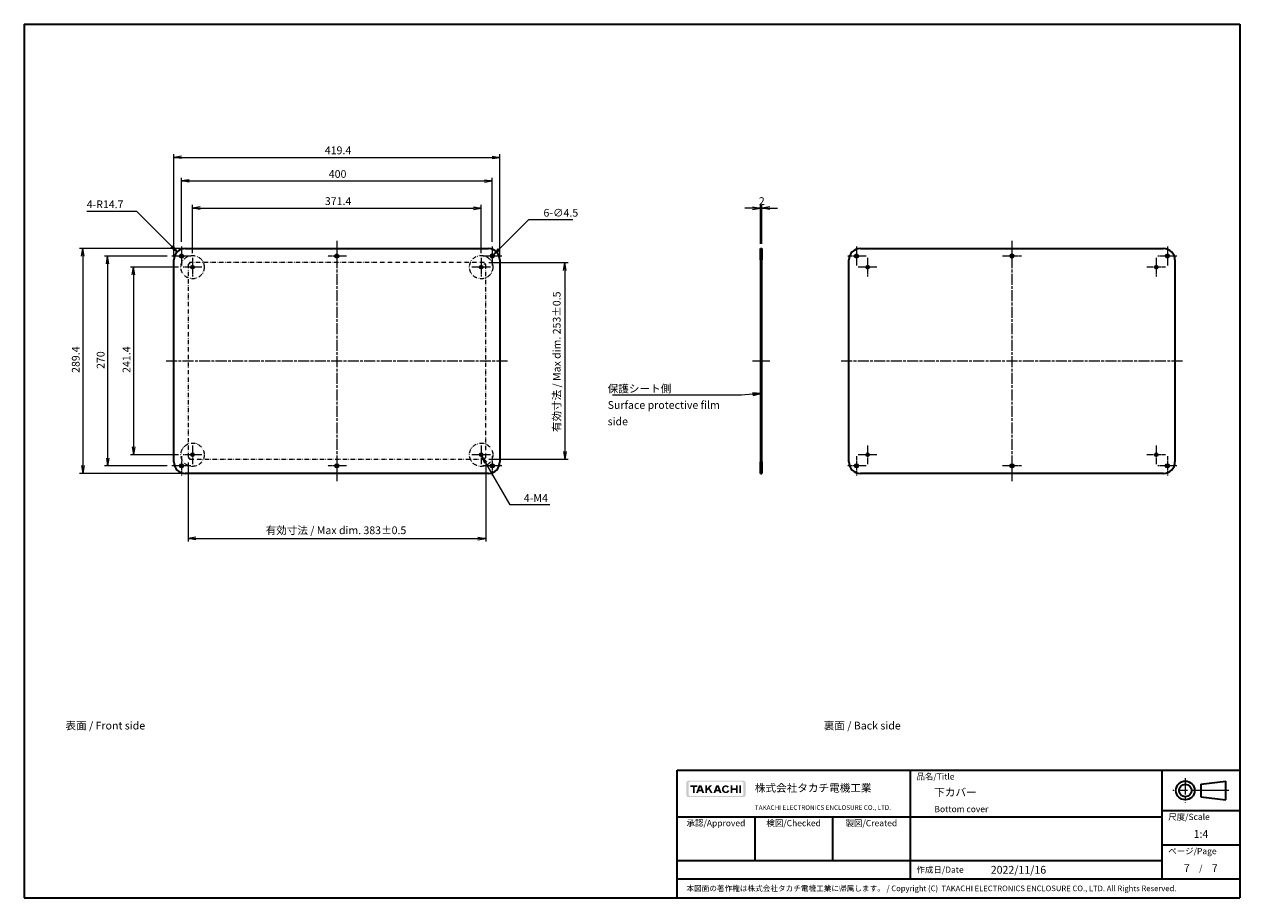
# Model space of a CAD drawing. Units: millimetres. Extents: x 36 to 10067, y 20 to 1846.
# Drawn here: x 8503 to 10067, y 20 to 1144 of the extents above; entities that cross this region are included whole.
import ezdxf
from ezdxf.enums import TextEntityAlignment as Align

# ---------------------------------------------------------------- set-up
doc = ezdxf.new("R2010")
doc.units = ezdxf.units.MM
doc.header["$LTSCALE"] = 2.5
doc.linetypes.add('CHAIN', pattern=[0.35429999999999995, 0.2362, -0.0295, 0.0591, -0.0295])
doc.linetypes.add('DASH_DOUBLE_DOT', pattern=[0.43979999999999997, 0.24, -0.06, 0.0098, -0.06, 0.01, -0.06])
doc.layers.get('Defpoints').update_dxf_attribs({"lineweight": 25})
for name, color, linetype, lineweight in [('Border (ISO)', 7, 'Continuous', 35), ('Center Mark (ISO)', 131, 'Continuous', 18), ('Centerline (ISO)', 131, 'Continuous', 18), ('Dimension (ISO)', 7, 'Continuous', 18), ('Dimension (ISO) @ 1', 7, 'Continuous', 18), ('Hatch (ISO)', 1, 'Continuous', 18), ('Sketch Geometry (ISO)', 7, 'Continuous', 18), ('Symbol (ISO)', 7, 'Continuous', 18), ('Symbol (ISO) @ 1', 7, 'Continuous', 18), ('Title (ISO)', 7, 'Continuous', 35), ('Visible (ISO)', 7, 'Continuous', 35), ('Visible Narrow (ISO)', 7, 'Continuous', 25)]:
    doc.layers.add(name, color=color, linetype=linetype, lineweight=lineweight)
doc.styles.add('Note Text (TK)', font='txt')
doc.styles.add('文字スタイル40', font='txt')
doc.styles.add('文字スタイル67', font='arial.ttf')
doc.dimstyles.new('Default - Method 1b (TK)', dxfattribs={"dimscale": 2.5, "dimtxt": 2.5, "dimasz": 2.5, "dimexe": 1, "dimexo": 1.499999999999999, "dimgap": 1, "dimtad": 1, "dimdsep": 46, "dimtxsty": 'Note Text (TK)', "dimblk": 'OPEN', "dimcen": 0.09, "dimdle": 5, "dimclrd": 100, "dimclre": 100, "dimclrt": 7, "dimadec": 1, "dimazin": 1, "dimtfac": 1, "dimtmove": 0, "dimatfit": 3, "dimldrblk": 'OPEN', "dimfxl": 1, "dimtolj": 1, "dimlwd": -1, "dimlwe": -1, "dimarcsym": 0})
doc.dimstyles.new('Default - Method 1b (TK)$7', dxfattribs={"dimscale": 2.5, "dimtxt": 2.5, "dimasz": 2.5, "dimexe": 1, "dimexo": 1.499999999999999, "dimgap": 1, "dimtad": 1, "dimdsep": 46, "dimtxsty": 'Note Text (TK)', "dimblk": 'OPEN', "dimcen": 0.09, "dimdle": 5, "dimclrd": 100, "dimclre": 100, "dimclrt": 7, "dimadec": 1, "dimazin": 1, "dimtfac": 1, "dimtmove": 0, "dimatfit": 3, "dimldrblk": 'OPEN', "dimfxl": 1, "dimtolj": 1, "dimlwd": -1, "dimlwe": -1, "dimarcsym": 0})

# ---------------------------------------------------------------- blocks, each defined once
blk = doc.blocks.new('図面枠 tk図枠')
at = {"layer": 'Border (ISO)'}
for p, q in [((14.49999999999999, 289), (405.4999999999999, 289)), ((14.49999999999999, 289), (14.50000000000001, 8.000000000000007)), ((405.4999999999999, 289), (405.4999999999999, 8.000000000000007)), ((14.50000000000001, 8.000000000000007), (405.4999999999999, 8.000000000000007))]:
    blk.add_line(p, q, dxfattribs=at)
blk = doc.blocks.new('表題欄 tk表題欄')
at = {"layer": 'Hatch (ISO)'}
h = blk.add_hatch(color=256, dxfattribs=at)
edge = h.paths.add_edge_path(flags=0)
edge.add_arc((95.444849922821, 237.346881026017), 0.5958259999999996, 269.9999999999897, 360)
edge.add_line((96.040675922821, 237.3468810260171), (96.04067592282095, 240.7585970260168))
edge.add_arc((95.44484992282096, 240.7585970260169), 0.5958259999999996, 0, 90.0000000000068)
edge.add_line((95.44484992282091, 241.3544230260169), (79.00658192282103, 241.3544230260169))
edge.add_arc((79.00658192282103, 240.7585970260169), 0.5958259999999996, 90, 180)
edge.add_line((78.41075592282102, 240.7585970260168), (78.41075592282081, 237.3468810260171))
edge.add_arc((79.00658192282081, 237.3468810260168), 0.5958259999999996, 180, 270.0000000000205)
edge.add_line((79.00658192282103, 236.7510550260168), (95.44484992282091, 236.751055026017))
edge = h.paths.add_edge_path()
edge.add_line((77.70882392282107, 241.0034570260169), (77.70882392282107, 237.1020210260171))
edge.add_arc((78.41075592282097, 237.102021026017), 0.7019319999998935, 180, 270.000000000008)
edge.add_line((78.41075592282105, 236.4000890260172), (96.04067592282101, 236.4000890260172))
edge.add_arc((96.040675922821, 237.102021026017), 0.7019319999998921, 270, 360)
edge.add_line((96.7426079228209, 237.1020210260171), (96.74260792282098, 241.0034570260169))
edge.add_arc((96.04067592282107, 241.003457026017), 0.7019319999998921, 0, 90.00000000000873)
edge.add_line((96.04067592282095, 241.705389026017), (78.41075592282105, 241.7053890260169))
edge.add_arc((78.41075592282105, 241.0034570260169), 0.7019319999999984, 90.00000000000072, 180)
for points in [[(78.94128592282102, 240.1954190260171), (78.94128592282102, 239.7056990260171), (79.79013392282097, 239.7056990260171), (79.79013392282097, 237.7060090260171), (80.37779792282102, 237.7060090260171), (80.37779792282102, 239.7056990260171), (81.22664592282104, 239.7056990260171), (81.22664592282104, 240.1954190260171)], [(85.55355153134052, 237.7060090260171), (84.81294043548178, 238.9396854897348), (84.28739592282106, 238.3724785432585), (84.28739592282106, 237.7060090260171), (83.76502792282103, 237.7060090260171), (83.76502792282103, 240.1954190260171), (84.28739592282106, 240.1954190260171), (84.28739592282106, 239.1472136578642), (85.2586086041826, 240.1954190260171), (85.97643794456017, 240.1954190260171), (85.18872726044239, 239.3452627384302), (86.172817922821, 237.7060090260171)], [(91.96090243223207, 240.1954190260171), (91.96090243223207, 237.7060090260171), (92.4791894322321, 237.7060090260171), (92.4791894322321, 238.7058540260171), (93.63819343223211, 238.7058540260171), (93.63819343223211, 237.7060090260171), (94.15648043223207, 237.7060090260171), (94.15648043223207, 240.1954190260171), (93.63819343223211, 240.1954190260171), (93.63819343223211, 239.195574026017), (92.4791894322321, 239.195574026017), (92.4791894322321, 240.1954190260171)], [(94.71149643223212, 240.1954190260171), (94.71149643223212, 237.7060090260171), (95.2338644322322, 237.7060090260171), (95.2338644322322, 240.1954190260171)]]:
    blk.add_hatch(color=256, dxfattribs=at).paths.add_polyline_path(points)
h = blk.add_hatch(color=256, dxfattribs=at)
h.paths.add_polyline_path([(82.45967999495221, 238.7589070260171), (81.8218998506899, 238.7589070260171), (82.14078992282104, 239.627313026017)], flags=0)
h.paths.add_polyline_path([(82.64850318183746, 238.2447010260171), (81.63307666380464, 238.2447010260171), (81.43526189659153, 237.7060090260171), (80.81854592282102, 237.7060090260171), (81.73268992282102, 240.1954190260171), (82.54888992282102, 240.1954190260171), (83.46303392282098, 237.7060090260171), (82.84631794905052, 237.7060090260171)])
h = blk.add_hatch(color=256, dxfattribs=at)
h.paths.add_polyline_path([(87.39654585068993, 238.7589070260171), (88.03432599495216, 238.7589070260171), (87.71543592282107, 239.627313026017)], flags=0)
h.paths.add_polyline_path([(87.00990789659151, 237.7060090260171), (87.20772266380467, 238.2447010260171), (88.22314918183736, 238.2447010260171), (88.42096394905047, 237.7060090260171), (89.03767992282091, 237.7060090260171), (88.123535922821, 240.1954190260171), (87.30733592282104, 240.1954190260171), (86.39319192282105, 237.7060090260171)])
h = blk.add_hatch(color=256, dxfattribs=at)
edge = h.paths.add_edge_path()
edge.add_arc((90.39257192282079, 238.9507140260171), 1.273272000000011, 38.55054079078439, 336.5820184016556)
edge.add_line((91.56096443223191, 238.4446700260172), (91.04202846323602, 238.6694270587604))
edge.add_ellipse((90.392571922821, 238.9507140260171), major_axis=(0, -0.7998759999999119), ratio=0.8673469387756529, start_angle=128.5505407907963, end_angle=426.582018401653, ccw=False)
edge.add_line((90.96328818027123, 239.4055047731898), (91.38834540645578, 239.7442231660233))
at = {"layer": 'Title (ISO)'}
for p, q in [((74.70882392282105, 245.052739026017), (255.7088239228211, 245.052739026017)), ((74.70882392282105, 204.052739026017), (74.70882392282105, 245.052739026017)), ((149.7088239228211, 245.052739026017), (149.7088239228211, 210.052739026017)), ((230.7088239228211, 245.052739026017), (230.7088239228211, 210.052739026017)), ((255.7088239228211, 245.052739026017), (255.7088239228211, 204.052739026017)), ((243.2088239228211, 240.552739026017), (251.2088239228211, 241.552739026017)), ((243.2088239228211, 240.552739026017), (243.2088239228211, 236.552739026017)), ((251.2088239228211, 235.552739026017), (251.2088239228211, 241.552739026017)), ((243.2088239228211, 236.552739026017), (251.2088239228211, 235.552739026017)), ((230.7088239228211, 232.052739026017), (255.7088239228211, 232.052739026017)), ((74.70882392282105, 230.052739026017), (230.7088239228211, 230.0527390260171)), ((99.70882392282105, 230.052739026017), (99.70882392282108, 216.052739026017)), ((124.708823922821, 230.052739026017), (124.708823922821, 216.052739026017)), ((230.7088239228211, 221.052739026017), (255.7088239228211, 221.052739026017)), ((74.70882392282105, 216.052739026017), (230.7088239228211, 216.052739026017)), ((255.7088239228211, 210.052739026017), (74.70882392282105, 210.052739026017)), ((74.70882392282105, 204.052739026017), (255.7088239228211, 204.052739026017))]:
    blk.add_line(p, q, dxfattribs=at)
at = {"layer": 'Title (ISO)', "color": 4, "linetype": 'CHAIN', "lineweight": 18, "ltscale": 8.889559745788574}
blk.add_line((238.2088239228211, 242.5527390260171), (238.2088239228211, 234.552739026017), dxfattribs=at)
at = {"layer": 'Title (ISO)', "color": 4, "linetype": 'CHAIN', "lineweight": 18, "ltscale": 20.00163269042969}
blk.add_line((252.2088239228211, 238.552739026017), (234.2088239228211, 238.552739026017), dxfattribs=at)
at = {"layer": 'Title (ISO)'}
for radius in [3, 2]:
    blk.add_circle((238.2088239228211, 238.5527390260171), radius, dxfattribs=at)
at = {"layer": 'Title (ISO)', "color": 1, "char_height": 2.000000029802322, "line_spacing_factor": 1.5, "style": 'Note Text (TK)'}
for s, insert, attachment_point in [('\\fＭＳ Ｐゴシック|b0|i0;{\\H2.0000;品名/Title}', (151.708823922821, 243.052739026017), 4), ('\\fＭＳ Ｐゴシック|b0|i0;{\\H2.0000;尺度/Scale}', (232.7088239228211, 230.052739026017), 4), ('\\fＭＳ Ｐゴシック|b0|i0;{\\H2.0000;承認/Approved}', (87.20882392282105, 228.052739026017), 5), ('\\fＭＳ Ｐゴシック|b0|i0;{\\H2.0000;検図/Checked}', (112.208823922821, 228.0527390260171), 5), ('\\fＭＳ Ｐゴシック|b0|i0;{\\H2.0000;製図/Created}', (137.208823922821, 228.052739026017), 5), ('\\fＭＳ Ｐゴシック|b0|i0;{\\H2.0000;ページ/Page}', (232.7088239228211, 219.052739026017), 4), ('\\fＭＳ Ｐゴシック|b0|i0;{\\H2.0000;作成日/Date}', (151.708823922821, 213.052739026017), 4)]:
    blk.add_mtext(s, dxfattribs=dict(at, insert=insert, attachment_point=attachment_point))
at = {"layer": 'Title (ISO)', "color": 7, "line_spacing_factor": 1.5, "style": 'Note Text (TK)'}
for s, insert, char_height, attachment_point in [('株式会社タカチ電機工業', (99.74260792282095, 239.052739026017), 2.5, 4), ('\\fArial|b0|i0;{\\H1.4986;TAKACHI ELECTRONICS ENCLOSURE CO., LTD.}', (99.74260792282095, 233.052739026017), 1.49859994649887, 4), ('\\fＭＳ Ｐゴシック|b0|i0;{\\H2.0000;/}', (243.2088239228211, 213.5527390260171), 2.000000029802322, 5), ('\\fＭＳ Ｐゴシック|b0|i0;{\\H1.8000;本図面の著作権は株式会社タカチ電機工業に帰属します。 / Copyright (C)\xa0 TAKACHI ELECTRONICS ENCLOSURE CO., LTD. All Rights Reserved.}', (77.70882392282107, 207.052739026017), 1.800000071525573, 4)]:
    blk.add_mtext(s, dxfattribs=dict(at, insert=insert, char_height=char_height, attachment_point=attachment_point))
at = {"layer": 'Title (ISO)', "color": 7}
for tag, p, height, style in [('<品名>_001', (157.5383693773665, 236.7885344805625), 2.5, 'Note Text (TK)'), ('<Title>_001', (157.708823922821, 231.5520568828656), 2.000000029802322, '文字スタイル67'), ('<型番>_001', (157.6576875571527, 219.9930798731327), 3.000000119209289, '文字スタイル40'), ('<総ページ数>_001', (246.7271309270378, 212.302739026017), 2.5, 'Note Text (TK)'), ('作成日_001', (175.5895057410029, 211.7814322078352), 2.5, 'Note Text (TK)'), ('<ページ_No.>_001', (238.0172485941593, 212.2976230642162), 2.5, 'Note Text (TK)')]:
    blk.add_attdef(tag, p, '', height=height, dxfattribs=dict(at, style=style))
at = {"layer": 'Title (ISO)', "color": 7, "style": 'Note Text (TK)'}
for tag, p in [('<尺度>', (243.2088239228211, 224.552739026017)), ('<部品サイズ>', (112.208823922821, 213.052739026017))]:
    blk.add_attdef(tag, text='', height=2.5, dxfattribs=at).set_placement(p, align=Align.MIDDLE_CENTER)
blk = doc.blocks.new('_Open')
at = {"color": 0, "linetype": 'ByBlock', "lineweight": -2}
for p, q in [((-1, 0.1666666666666666), (0, 0)), ((-1, -0.1666666666666666), (0, 0)), ((0, 0), (-1, 0))]:
    blk.add_line(p, q, dxfattribs=at)
blk = doc.blocks.new('*D124')
at = {"layer": 'Defpoints', "color": 0}
for p in [(9114.644249329194, 972.7774335739582), (8695.244249329196, 840.7774335739581), (9114.644249329194, 840.7774335739581)]:
    blk.add_point(p, dxfattribs=at)
at = {"layer": 'Dimension (ISO)', "color": 100}
for p, q in [((8695.244249329196, 846.7774335739582), (8695.244249329196, 976.7774335739582)), ((8705.244249329195, 972.7774335739582), (9104.644249329194, 972.7774335739582)), ((9114.644249329194, 846.7774335739582), (9114.644249329194, 976.7774335739582))]:
    blk.add_line(p, q, dxfattribs=at)
at = {"layer": 'Dimension (ISO)', "color": 100, "xscale": 10, "yscale": 10, "zscale": 10, "rotation": 180}
blk.add_blockref('_Open', (8695.244249329196, 972.7774335739582), dxfattribs=at)
at = {"layer": 'Dimension (ISO)', "color": 100, "xscale": 10, "yscale": 10, "zscale": 10}
blk.add_blockref('_Open', (9114.644249329194, 972.7774335739582), dxfattribs=at)
at = {"layer": 'Dimension (ISO)', "color": 7, "insert": (8889.404476601923, 981.7774335739581), "char_height": 10, "attachment_point": 4, "style": 'Note Text (TK)'}
blk.add_mtext('\\A1;419.4', dxfattribs=at)
blk = doc.blocks.new('*D125')
at = {"layer": 'Defpoints', "color": 0}
for p in [(9104.944249329195, 942.3902921702016), (8704.944249329194, 858.0274335739582), (9104.944249329195, 858.0274335739582)]:
    blk.add_point(p, dxfattribs=at)
at = {"layer": 'Dimension (ISO)', "color": 100}
for p, q in [((8704.944249329194, 864.0274335739581), (8704.944249329194, 946.3902921702015)), ((8714.944249329195, 942.3902921702016), (9094.944249329195, 942.3902921702016)), ((9104.944249329195, 864.0274335739581), (9104.944249329195, 946.3902921702015))]:
    blk.add_line(p, q, dxfattribs=at)
at = {"layer": 'Dimension (ISO)', "color": 100, "xscale": 10, "yscale": 10, "zscale": 10, "rotation": 180}
blk.add_blockref('_Open', (8704.944249329194, 942.3902921702016), dxfattribs=at)
at = {"layer": 'Dimension (ISO)', "color": 100, "xscale": 10, "yscale": 10, "zscale": 10}
blk.add_blockref('_Open', (9104.944249329195, 942.3902921702016), dxfattribs=at)
at = {"layer": 'Dimension (ISO)', "color": 7, "insert": (8894.546522056467, 951.3902921702015), "char_height": 10, "attachment_point": 4, "style": 'Note Text (TK)'}
blk.add_mtext('\\A1;400', dxfattribs=at)
blk = doc.blocks.new('*D126')
at = {"layer": 'Defpoints', "color": 0}
for p in [(9090.644249329196, 907.4774335739553), (8719.244249329195, 843.4774335739552), (9090.644249329196, 843.4774335739552)]:
    blk.add_point(p, dxfattribs=at)
at = {"layer": 'Dimension (ISO)', "color": 100}
for p, q in [((8719.244249329195, 849.4774335739553), (8719.244249329195, 911.4774335739552)), ((8729.244249329195, 907.4774335739553), (9080.644249329196, 907.4774335739553)), ((9090.644249329196, 849.4774335739553), (9090.644249329196, 911.4774335739552))]:
    blk.add_line(p, q, dxfattribs=at)
at = {"layer": 'Dimension (ISO)', "color": 100, "xscale": 10, "yscale": 10, "zscale": 10, "rotation": 180}
blk.add_blockref('_Open', (8719.244249329195, 907.4774335739553), dxfattribs=at)
at = {"layer": 'Dimension (ISO)', "color": 100, "xscale": 10, "yscale": 10, "zscale": 10}
blk.add_blockref('_Open', (9090.644249329196, 907.4774335739553), dxfattribs=at)
at = {"layer": 'Dimension (ISO)', "color": 7, "insert": (8889.51811296556, 916.4774335739553), "char_height": 10, "attachment_point": 4, "style": 'Note Text (TK)'}
blk.add_mtext('\\A1;371.4', dxfattribs=at)
blk = doc.blocks.new('*D127')
at = {"layer": 'Defpoints', "color": 0}
for p in [(9451.912140767394, 907.4774335739553), (9449.912140767394, 855.4774335739553), (9451.912140767394, 855.4774335739553)]:
    blk.add_point(p, dxfattribs=at)
at = {"layer": 'Dimension (ISO)', "color": 100}
for p, q in [((9439.912140767396, 907.4774335739553), (9429.912140767394, 907.4774335739553)), ((9449.912140767394, 861.4774335739552), (9449.912140767394, 911.4774335739552)), ((9449.912140767394, 907.4774335739553), (9451.912140767394, 907.4774335739553)), ((9451.912140767394, 861.4774335739552), (9451.912140767394, 911.4774335739552)), ((9461.912140767394, 907.4774335739553), (9471.912140767394, 907.4774335739553))]:
    blk.add_line(p, q, dxfattribs=at)
at = {"layer": 'Dimension (ISO)', "color": 100, "xscale": 10, "yscale": 10, "zscale": 10}
blk.add_blockref('_Open', (9449.912140767394, 907.4774335739553), dxfattribs=at)
at = {"layer": 'Dimension (ISO)', "color": 100, "xscale": 10, "yscale": 10, "zscale": 10, "rotation": 180}
blk.add_blockref('_Open', (9451.912140767394, 907.4774335739553), dxfattribs=at)
at = {"layer": 'Dimension (ISO)', "color": 7, "insert": (9448.014413494666, 916.4774335739553), "char_height": 10, "attachment_point": 4, "style": 'Note Text (TK)'}
blk.add_mtext('\\A1;2', dxfattribs=at)
blk = doc.blocks.new('*D128')
at = {"layer": 'Defpoints', "color": 0}
for p in [(8709.944249329195, 855.4774335739553), (8577.944249329195, 566.0774335739611), (8709.944249329195, 566.0774335739611)]:
    blk.add_point(p, dxfattribs=at)
at = {"layer": 'Dimension (ISO)', "color": 100}
for p, q in [((8703.944249329195, 855.4774335739553), (8573.944249329195, 855.4774335739553)), ((8577.944249329195, 845.4774335739553), (8577.944249329195, 576.077433573961)), ((8703.944249329195, 566.0774335739611), (8573.944249329195, 566.0774335739611))]:
    blk.add_line(p, q, dxfattribs=at)
at = {"layer": 'Dimension (ISO)', "color": 100, "xscale": 10, "yscale": 10, "zscale": 10}
for p, rotation in [((8577.944249329195, 855.4774335739553), 90), ((8577.944249329195, 566.0774335739611), 270)]:
    blk.add_blockref('_Open', p, dxfattribs=dict(at, rotation=rotation))
at = {"layer": 'Dimension (ISO)', "color": 7, "insert": (8568.944249329195, 695.3512972103218), "char_height": 10, "attachment_point": 4, "rotation": 90, "style": 'Note Text (TK)'}
blk.add_mtext('\\A1;289.4', dxfattribs=at)
blk = doc.blocks.new('*D129')
at = {"layer": 'Defpoints', "color": 0}
for p in [(8692.694249329195, 845.7774335739582), (8609.986481254198, 575.7774335739582), (8692.694249329195, 575.7774335739582)]:
    blk.add_point(p, dxfattribs=at)
at = {"layer": 'Dimension (ISO)', "color": 100}
for p, q in [((8686.694249329195, 845.7774335739582), (8605.986481254198, 845.7774335739582)), ((8609.986481254198, 835.7774335739582), (8609.986481254198, 585.7774335739581)), ((8686.694249329195, 575.7774335739582), (8605.986481254198, 575.7774335739582))]:
    blk.add_line(p, q, dxfattribs=at)
at = {"layer": 'Dimension (ISO)', "color": 100, "xscale": 10, "yscale": 10, "zscale": 10}
for p, rotation in [((8609.986481254198, 845.7774335739582), 90), ((8609.986481254198, 575.7774335739582), 270)]:
    blk.add_blockref('_Open', p, dxfattribs=dict(at, rotation=rotation))
at = {"layer": 'Dimension (ISO)', "color": 7, "insert": (8600.986481254198, 700.4933426648673), "char_height": 10, "attachment_point": 4, "rotation": 90, "style": 'Note Text (TK)'}
blk.add_mtext('\\A1;270', dxfattribs=at)
blk = doc.blocks.new('*D130')
at = {"layer": 'Defpoints', "color": 0}
for p in [(8707.244249329195, 831.4774335739553), (8643.244249329195, 590.0774335739611), (8707.244249329195, 590.0774335739611)]:
    blk.add_point(p, dxfattribs=at)
at = {"layer": 'Dimension (ISO)', "color": 100}
for p, q in [((8701.244249329195, 831.4774335739553), (8639.244249329195, 831.4774335739553)), ((8643.244249329195, 821.4774335739553), (8643.244249329195, 600.0774335739611)), ((8701.244249329195, 590.0774335739611), (8639.244249329195, 590.0774335739611))]:
    blk.add_line(p, q, dxfattribs=at)
at = {"layer": 'Dimension (ISO)', "color": 100, "xscale": 10, "yscale": 10, "zscale": 10}
for p, rotation in [((8643.244249329195, 831.4774335739553), 90), ((8643.244249329195, 590.0774335739611), 270)]:
    blk.add_blockref('_Open', p, dxfattribs=dict(at, rotation=rotation))
at = {"layer": 'Dimension (ISO)', "color": 7, "insert": (8634.244249329196, 695.3512972103218), "char_height": 10, "attachment_point": 4, "rotation": 90, "style": 'Note Text (TK)'}
blk.add_mtext('\\A1;241.4', dxfattribs=at)
blk = doc.blocks.new('*D131')
at = {"layer": 'Defpoints', "color": 0}
for p in [(8699.549779645755, 851.1719032573988), (8709.944249329195, 840.7774335739581)]:
    blk.add_point(p, dxfattribs=at)
at = {"layer": 'Dimension (ISO)', "color": 100}
for p, q in [((8583.054326659627, 903.3846760953037), (8647.33700680785, 903.3846760953043)), ((8647.33700680785, 903.3846760953043), (8692.47871183389, 858.242971069264))]:
    blk.add_line(p, q, dxfattribs=at)
at = {"layer": 'Dimension (ISO)', "color": 100, "xscale": 10, "yscale": 10, "zscale": 10, "rotation": 315}
blk.add_blockref('_Open', (8699.549779645755, 851.1719032573988), dxfattribs=at)
at = {"layer": 'Dimension (ISO)', "color": 7, "insert": (8583.054326659627, 912.3646760953052), "char_height": 10, "attachment_point": 4, "style": 'Note Text (TK)'}
blk.add_mtext('\\A1;\\fＭＳ Ｐゴシック|b0|i0;{\\H9.9600;4-R14.7}', dxfattribs=at)
blk = doc.blocks.new('*D132')
at = {"layer": 'Defpoints', "color": 0}
for p in [(9106.53523958686, 847.3684238316263), (9103.353259071522, 844.1864433162835)]:
    blk.add_point(p, dxfattribs=at)
at = {"layer": 'Dimension (ISO)', "color": 100}
for p, q in [((9151.600113252938, 892.4332974978097), (9113.606307398717, 854.4394916434994)), ((9208.48115892616, 892.4332974978106), (9151.600113252938, 892.4332974978097)), ((9104.584249329191, 845.7774335739541), (9105.304249329192, 845.7774335739532)), ((9104.944249329192, 845.4174335739535), (9104.944249329192, 846.1374335739538))]:
    blk.add_line(p, q, dxfattribs=at)
at = {"layer": 'Dimension (ISO)', "color": 100, "xscale": 10, "yscale": 10, "zscale": 10, "rotation": 225.0000000000655}
blk.add_blockref('_Open', (9106.53523958686, 847.3684238316263), dxfattribs=at)
at = {"layer": 'Dimension (ISO)', "color": 7, "insert": (9170.848204380707, 901.4132974978087), "char_height": 10, "attachment_point": 4, "style": 'Note Text (TK)'}
blk.add_mtext('\\A1;\\fＭＳ Ｐゴシック|b0|i0;{\\H9.9600;6-∅4.5}', dxfattribs=at)
blk = doc.blocks.new('*D133')
at = {"layer": 'Defpoints', "color": 0}
for p in [(8713.444249329195, 586.2774335739581), (9096.444249329195, 586.2774335739581), (9096.444249329195, 482.2774335739581)]:
    blk.add_point(p, dxfattribs=at)
at = {"layer": 'Dimension (ISO)', "color": 100}
for p, q in [((8713.444249329195, 580.2774335739582), (8713.444249329195, 478.2774335739581)), ((9096.444249329195, 580.2774335739582), (9096.444249329195, 478.2774335739581)), ((8723.444249329195, 482.2774335739581), (9086.444249329195, 482.2774335739581))]:
    blk.add_line(p, q, dxfattribs=at)
at = {"layer": 'Dimension (ISO)', "color": 100, "xscale": 10, "yscale": 10, "zscale": 10, "rotation": 180}
blk.add_blockref('_Open', (8713.444249329195, 482.2774335739581), dxfattribs=at)
at = {"layer": 'Dimension (ISO)', "color": 100, "xscale": 10, "yscale": 10, "zscale": 10}
blk.add_blockref('_Open', (9096.444249329195, 482.2774335739581), dxfattribs=at)
at = {"layer": 'Dimension (ISO)', "color": 7, "insert": (8813.380158420105, 492.8419790285036), "char_height": 10, "attachment_point": 4, "style": 'Note Text (TK)'}
blk.add_mtext('\\A1;\\fＭＳ Ｐゴシック|b0|i0;{\\H9.9600;有効寸法 / Max dim. 383±0.5}', dxfattribs=at)
blk = doc.blocks.new('*D134')
at = {"layer": 'Defpoints', "color": 0}
for p in [(9094.444249329195, 837.2774335739581), (9094.444249329195, 584.2774335739582), (9198.444249329195, 584.2774335739582)]:
    blk.add_point(p, dxfattribs=at)
at = {"layer": 'Dimension (ISO)', "color": 100}
for p, q in [((9100.444249329195, 837.2774335739581), (9202.444249329195, 837.2774335739581)), ((9198.444249329195, 827.2774335739581), (9198.444249329195, 594.2774335739581)), ((9100.444249329195, 584.2774335739582), (9202.444249329195, 584.2774335739582))]:
    blk.add_line(p, q, dxfattribs=at)
at = {"layer": 'Dimension (ISO)', "color": 100, "xscale": 10, "yscale": 10, "zscale": 10}
for p, rotation in [((9198.444249329195, 837.2774335739581), 90), ((9198.444249329195, 584.2774335739582), 270)]:
    blk.add_blockref('_Open', p, dxfattribs=dict(at, rotation=rotation))
at = {"layer": 'Dimension (ISO)', "color": 7, "insert": (9187.87970387465, 619.2133426648672), "char_height": 10, "attachment_point": 4, "rotation": 90, "style": 'Note Text (TK)'}
blk.add_mtext('\\A1;\\fＭＳ Ｐゴシック|b0|i0;{\\H9.9600;有効寸法 / Max dim. 253±0.5}', dxfattribs=at)
blk = doc.blocks.new('*D135')
at = {"layer": 'Defpoints', "color": 0}
for p in [(9089.644249329185, 591.8094843815232), (9091.644249329178, 588.3453827663787)]:
    blk.add_point(p, dxfattribs=at)
at = {"layer": 'Dimension (ISO)', "color": 100}
for p, q in [((9090.284249329181, 590.0774335739502), (9091.004249329182, 590.0774335739502)), ((9090.644249329182, 589.7174335739505), (9090.644249329182, 590.4374335739507)), ((9127.994038922425, 525.3857003460666), (9096.644249329158, 579.6851287285217)), ((9179.073119547698, 525.385700346067), (9127.994038922425, 525.3857003460666))]:
    blk.add_line(p, q, dxfattribs=at)
at = {"layer": 'Dimension (ISO)', "color": 100, "xscale": 10, "yscale": 10, "zscale": 10, "rotation": 119.9999999998549}
blk.add_blockref('_Open', (9091.644249329178, 588.3453827663787), dxfattribs=at)
at = {"layer": 'Dimension (ISO)', "color": 7, "insert": (9142.48221045679, 534.3857003460666), "char_height": 10, "attachment_point": 4, "style": 'Note Text (TK)'}
blk.add_mtext('\\A1; \\fＭＳ Ｐゴシック|b0|i0;4-M4', dxfattribs=at)

msp = doc.modelspace()

# ---------------------------------------------------------------- linework, layer by layer
at = {"layer": 'Center Mark (ISO)', "linetype": 'CHAIN', "ltscale": 6.806045532226562}
for p, q in [((8717.194249329194, 845.7774335739582), (8692.694249329195, 845.7774335739582)), ((8704.944249329194, 858.0274335739582), (8704.944249329194, 833.5274335739581)), ((8917.194249329195, 845.7774335739582), (8892.694249329195, 845.7774335739582)), ((8904.944249329195, 858.0274335739582), (8904.944249329195, 833.5274335739581)), ((9117.194249329195, 845.7774335739582), (9092.694249329197, 845.7774335739582)), ((9104.944249329195, 858.0274335739582), (9104.944249329195, 833.5274335739581)), ((9585.926274774674, 845.7774335739582), (9561.426274774674, 845.7774335739582)), ((9573.676274774674, 858.0274335739582), (9573.676274774674, 833.5274335739581)), ((9785.926274774674, 845.7774335739582), (9761.426274774676, 845.7774335739582)), ((9773.676274774674, 858.0274335739582), (9773.676274774674, 833.5274335739581)), ((9985.926274774674, 845.7774335739582), (9961.426274774674, 845.7774335739582)), ((9973.676274774674, 858.0274335739582), (9973.676274774674, 833.5274335739581)), ((8704.944249329194, 588.0274335739581), (8704.944249329194, 563.5274335739581)), ((8904.944249329195, 588.0274335739581), (8904.944249329195, 563.5274335739581)), ((9104.944249329195, 588.0274335739581), (9104.944249329195, 563.5274335739581)), ((9573.676274774674, 588.0274335739581), (9573.676274774674, 563.5274335739581)), ((9773.676274774674, 588.0274335739581), (9773.676274774674, 563.5274335739581)), ((9973.676274774674, 588.0274335739581), (9973.676274774674, 563.5274335739581)), ((8717.194249329194, 575.7774335739582), (8692.694249329195, 575.7774335739582)), ((8917.194249329195, 575.7774335739582), (8892.694249329195, 575.7774335739582)), ((9117.194249329195, 575.7774335739582), (9092.694249329197, 575.7774335739582)), ((9585.926274774674, 575.7774335739582), (9561.426274774674, 575.7774335739582)), ((9785.926274774674, 575.7774335739582), (9761.426274774676, 575.7774335739582)), ((9985.926274774674, 575.7774335739582), (9961.426274774674, 575.7774335739582))]:
    msp.add_line(p, q, dxfattribs=at)
at = {"layer": 'Center Mark (ISO)', "linetype": 'CHAIN', "ltscale": 6.667144298553466}
for p, q in [((8731.244249329195, 831.4774335739553), (8707.244249329195, 831.4774335739553)), ((8719.244249329195, 843.4774335739552), (8719.244249329195, 819.4774335739552)), ((9102.644249329196, 831.4774335739553), (9078.644249329196, 831.4774335739553)), ((9090.644249329196, 843.4774335739552), (9090.644249329196, 819.4774335739552)), ((9599.976274774677, 831.4774335739553), (9575.976274774677, 831.4774335739553)), ((9587.976274774677, 843.4774335739552), (9587.976274774677, 819.4774335739552)), ((9971.376274774677, 831.4774335739553), (9947.376274774677, 831.4774335739553)), ((9959.376274774677, 843.4774335739552), (9959.376274774677, 819.4774335739552)), ((8719.244249329195, 602.0774335739611), (8719.244249329195, 578.0774335739611)), ((9090.644249329196, 602.0774335739611), (9090.644249329196, 578.0774335739611)), ((9587.976274774677, 602.0774335739611), (9587.976274774677, 578.0774335739611)), ((9959.376274774677, 602.0774335739611), (9959.376274774677, 578.0774335739611)), ((8731.244249329195, 590.0774335739611), (8707.244249329195, 590.0774335739611)), ((9102.644249329196, 590.0774335739611), (9078.644249329196, 590.0774335739611)), ((9599.976274774677, 590.0774335739611), (9575.976274774677, 590.0774335739611)), ((9971.376274774677, 590.0774335739611), (9947.376274774677, 590.0774335739611))]:
    msp.add_line(p, q, dxfattribs=at)
at = {"layer": 'Centerline (ISO)', "linetype": 'CHAIN', "ltscale": 23.99096870422363}
for p, q in [((8904.944249329195, 865.4774335739553), (8904.944249329195, 556.0774335739611)), ((9773.676274774674, 865.4774335739553), (9773.676274774674, 556.0774335739611)), ((8685.244249329195, 710.7774335739581), (9124.644249329196, 710.7774335739581)), ((9553.976274774677, 710.7774335739581), (9993.376274774675, 710.7774335739581))]:
    msp.add_line(p, q, dxfattribs=at)
at = {"layer": 'Centerline (ISO)', "linetype": 'CHAIN', "ltscale": 6.111540794372558}
msp.add_line((9439.912140767397, 710.7774335739581), (9461.912140767397, 710.7774335739581), dxfattribs=at)
at = {"layer": 'Sketch Geometry (ISO)', "color": 4, "linetype": 'DASH_DOUBLE_DOT', "lineweight": 18, "ltscale": 0.4474907219409943}
for p, q in [((8715.444249329195, 835.2774335739582), (8713.444249329195, 835.2774335739582)), ((8715.444249329195, 837.2774335739581), (8715.444249329195, 835.2774335739582)), ((9094.444249329195, 835.2774335739582), (9094.444249329195, 837.2774335739581)), ((9096.444249329195, 835.2774335739582), (9094.444249329195, 835.2774335739582)), ((8713.444249329195, 586.2774335739581), (8715.444249329195, 586.2774335739581)), ((8715.444249329195, 586.2774335739581), (8715.444249329195, 584.2774335739582)), ((9094.444249329195, 584.2774335739582), (9094.444249329195, 586.2774335739581)), ((9094.444249329195, 586.2774335739581), (9096.444249329195, 586.2774335739581))]:
    msp.add_line(p, q, dxfattribs=at)
at = {"layer": 'Sketch Geometry (ISO)', "color": 4, "linetype": 'DASH_DOUBLE_DOT', "lineweight": 18, "ltscale": 8.84635066986084}
for p, q in [((8713.444249329195, 835.2774335739582), (8713.444249329195, 586.2774335739581)), ((9096.444249329195, 586.2774335739581), (9096.444249329195, 835.2774335739582))]:
    msp.add_line(p, q, dxfattribs=at)
at = {"layer": 'Sketch Geometry (ISO)', "color": 4, "linetype": 'DASH_DOUBLE_DOT', "lineweight": 18, "ltscale": 8.976617813110352}
for p, q in [((9094.444249329195, 837.2774335739581), (8715.444249329195, 837.2774335739581)), ((8715.444249329195, 584.2774335739582), (9094.444249329195, 584.2774335739582))]:
    msp.add_line(p, q, dxfattribs=at)
at = {"layer": 'Sketch Geometry (ISO)', "color": 4, "linetype": 'DASH_DOUBLE_DOT', "lineweight": 18, "ltscale": 8.929038047790527}
for centre in [(8719.244249329195, 831.4774335739553), (9090.644249329196, 831.4774335739553), (8719.244249329195, 590.0774335739611), (9090.644249329196, 590.0774335739611)]:
    msp.add_circle(centre, 15.00000000000001, dxfattribs=at)
at = {"layer": 'Visible (ISO)'}
for p, q in [((8709.944249329195, 855.4774335739553), (9099.944249329195, 855.4774335739553)), ((9449.912140767394, 855.4774335739553), (9451.912140767394, 855.4774335739553)), ((9449.912140767397, 840.7774335739581), (9449.912140767394, 855.4774335739553)), ((9451.912140767394, 855.4774335739553), (9451.912140767397, 840.7774335739581)), ((9578.676274774674, 855.4774335739553), (9968.676274774674, 855.4774335739553)), ((8695.244249329196, 580.7774335739582), (8695.244249329196, 840.7774335739581)), ((9114.644249329194, 840.7774335739581), (9114.644249329194, 580.7774335739582)), ((9449.912140767397, 840.7774335739581), (9449.912140767397, 580.7774335739582)), ((9451.912140767397, 580.7774335739582), (9451.912140767397, 840.7774335739581)), ((9563.976274774677, 580.7774335739582), (9563.976274774677, 840.7774335739581)), ((9983.376274774675, 840.7774335739581), (9983.376274774675, 580.7774335739582)), ((9449.912140767394, 566.0774335739611), (9449.912140767397, 580.7774335739582)), ((9451.912140767397, 580.7774335739582), (9451.912140767394, 566.0774335739611)), ((9099.944249329195, 566.0774335739611), (8709.944249329195, 566.0774335739611)), ((9449.912140767394, 566.0774335739611), (9451.912140767394, 566.0774335739611)), ((9968.676274774674, 566.0774335739611), (9578.676274774674, 566.0774335739611))]:
    msp.add_line(p, q, dxfattribs=at)
for centre, radius in [((8704.944249329194, 845.7774335739582), 2.25), ((8904.944249329195, 845.7774335739582), 2.25), ((9104.944249329195, 845.7774335739582), 2.25), ((9573.676274774674, 845.7774335739582), 2.25), ((9773.676274774674, 845.7774335739582), 2.25), ((9973.676274774674, 845.7774335739582), 2.25), ((8719.244249329195, 831.4774335739553), 1.621), ((9090.644249329196, 831.4774335739553), 1.621), ((9587.976274774677, 831.4774335739553), 1.621), ((9959.376274774677, 831.4774335739553), 1.621), ((8719.244249329195, 590.0774335739611), 1.621), ((9090.644249329196, 590.0774335739611), 1.621), ((9587.976274774677, 590.0774335739611), 1.621), ((9959.376274774677, 590.0774335739611), 1.621), ((8704.944249329194, 575.7774335739582), 2.25), ((8904.944249329195, 575.7774335739582), 2.25), ((9104.944249329195, 575.7774335739582), 2.25), ((9573.676274774674, 575.7774335739582), 2.25), ((9773.676274774674, 575.7774335739582), 2.25), ((9973.676274774674, 575.7774335739582), 2.25)]:
    msp.add_circle(centre, radius, dxfattribs=at)
for centre, radius, start, end in [((8709.944249329195, 840.7774335739581), 14.69999999999994, 90, 180), ((9099.944249329195, 840.7774335739581), 14.69999999999999, 0, 90), ((9578.676274774674, 840.7774335739581), 14.69999999999999, 90, 180), ((9968.676274774674, 840.7774335739581), 14.69999999999994, 0, 90), ((8709.944249329195, 580.7774335739582), 14.69999999999999, 180, 270), ((9099.944249329195, 580.7774335739582), 14.69999999999999, 270, 0), ((9578.676274774674, 580.7774335739582), 14.69999999999999, 180, 270), ((9968.676274774674, 580.7774335739582), 14.69999999999999, 270, 0)]:
    msp.add_arc(centre, radius, start, end, dxfattribs=at)
at = {"layer": 'Visible Narrow (ISO)'}
for p, q in [((9449.912140767397, 840.7774335739581), (9451.912140767397, 840.7774335739581)), ((9449.912140767397, 580.7774335739582), (9451.912140767397, 580.7774335739582))]:
    msp.add_line(p, q, dxfattribs=at)
for centre in [(8719.244249329195, 831.4774335739553), (9090.644249329196, 831.4774335739553), (9587.976274774677, 831.4774335739553), (9959.376274774677, 831.4774335739553), (8719.244249329195, 590.0774335739611), (9090.644249329196, 590.0774335739611), (9587.976274774677, 590.0774335739611), (9959.376274774677, 590.0774335739611)]:
    msp.add_circle(centre, 2, dxfattribs=at)

# ---------------------------------------------------------------- block references
at = {"xscale": 4, "yscale": 4, "zscale": 4}
msp.add_blockref('図面枠 tk図枠', (8444.749945303613, -11.99999867632277), dxfattribs=at)
ref = msp.add_blockref('表題欄 tk表題欄', (9043.914649612327, -796.2109547803934), dxfattribs=dict(xscale=4, yscale=4, zscale=4))
ref.add_attrib('<品名>_001', '下カバー', (9673.670399849067, 150.6875013236772), dxfattribs={"layer": 'Title (ISO)', "color": 7, "height": 10, "style": 'Note Text (TK)'})
ref.add_attrib('<尺度>_001', '1:4', (10007.46017257634, 97.00000132367722), dxfattribs={"layer": 'Title (ISO)', "color": 7, "height": 10, "style": 'Note Text (TK)'})
ref.add_attrib('作成日_001', '2022/11/16', (9746.414718030886, 50.91477405094995), dxfattribs={"layer": 'Title (ISO)', "color": 7, "height": 10, "style": 'Note Text (TK)'})
ref.add_attrib('<Title>_001', 'Bottom cover', (9673.931391403286, 130.0654855760988), dxfattribs={"layer": 'Title (ISO)', "color": 7, "height": 8.00000011920929, "style": '文字スタイル67'})
ref.add_attrib('<ページ_No.>_001', '7', (9994.823173320481, 53.00000132367722), dxfattribs={"layer": 'Title (ISO)', "color": 7, "height": 10, "style": 'Note Text (TK)'})
ref.add_attrib('<総ページ数>_001', '7', (10030.82317332048, 53.00000132367722), dxfattribs={"layer": 'Title (ISO)', "color": 7, "height": 10, "style": 'Note Text (TK)'})

# ---------------------------------------------------------------- texts
at = {"layer": 'Symbol (ISO)', "color": 7, "char_height": 10, "style": 'Note Text (TK)'}
for s, insert, width, attachment_point, line_spacing_factor in [('\\fＭＳ Ｐゴシック|b0|i0;保護シート側\\P\\fＭＳ Ｐゴシック|b0|i0;Surface protective film side', (9253.433519878387, 680.1676435848407), 172.3976707458496, 1, 1.265217423439025), ('\\fＭＳ Ｐゴシック|b0|i0;裏面 / Back side', (9531.431766299753, 241.4734539915357), 107.1345043182373, 4, 1.5)]:
    msp.add_mtext(s, dxfattribs=dict(at, insert=insert, width=width, attachment_point=attachment_point, line_spacing_factor=line_spacing_factor))
at = {"layer": 'Symbol (ISO)', "color": 7, "insert": (8555.721443886707, 241.4734539915357), "char_height": 10, "attachment_point": 4, "line_spacing_factor": 1.5, "style": 'Note Text (TK)'}
msp.add_mtext('\\fＭＳ Ｐゴシック|b0|i0;表面 / Front side', dxfattribs=at)

# ---------------------------------------------------------------- dimensions: what is measured, and where the dimension line sits
at = {"layer": 'Dimension (ISO) @ 1', "color": 100}
dim = msp.add_linear_dim(base=(9114.644249329194, 972.7774335739582), p1=(8695.244249329196, 840.7774335739581), p2=(9114.644249329194, 840.7774335739581), dimstyle='Default - Method 1b (TK)', override={"dimscale": 1, "dimtxt": 10, "dimasz": 10, "dimexe": 4, "dimexo": 5.999999999999999, "dimgap": 4, "dimdec": 2, "dimcen": 0.36, "dimtol": 0, "dimlim": 0, "dimtp": 0, "dimtm": 0, "dimtdec": 2, "dimtix": 0, "dimtofl": 0, "dimtmove": 0, "dimatfit": 1}, dxfattribs=at)
dim.commit()
dim.dimension.update_dxf_attribs({"geometry": '*D124', "text_midpoint": (8904.944249329195, 972.7774335739582), "dimtype": 128})
for base, p1, p2, angle, override, picture, middle in [((9104.944249329195, 942.3902921702016), (8704.944249329194, 858.0274335739582), (9104.944249329195, 858.0274335739582), 180, {"dimscale": 1, "dimtxt": 10, "dimasz": 10, "dimexe": 4, "dimexo": 5.999999999999999, "dimgap": 4, "dimdec": 2, "dimcen": 0.36, "dimtol": 0, "dimlim": 0, "dimtp": 0, "dimtm": 0, "dimtdec": 2, "dimtix": 0, "dimtofl": 0, "dimtmove": 0, "dimatfit": 1}, '*D125', (8904.944249329195, 942.3902921702016)), ((9090.644249329196, 907.4774335739553), (8719.244249329195, 843.4774335739552), (9090.644249329196, 843.4774335739552), 180, {"dimscale": 1, "dimtxt": 10, "dimasz": 10, "dimexe": 4, "dimexo": 5.999999999999999, "dimgap": 4, "dimdec": 2, "dimcen": 0.36, "dimtol": 0, "dimlim": 0, "dimtp": 0, "dimtm": 0, "dimtdec": 2, "dimtix": 0, "dimtofl": 0, "dimtmove": 0, "dimatfit": 1}, '*D126', (8904.944249329195, 907.4774335739553)), ((9451.912140767394, 907.4774335739553), (9449.912140767394, 855.4774335739553), (9451.912140767394, 855.4774335739553), 180, {"dimscale": 1, "dimtxt": 10, "dimasz": 10, "dimexe": 4, "dimexo": 5.999999999999999, "dimgap": 4, "dimdec": 2, "dimcen": 0.36, "dimtol": 0, "dimlim": 0, "dimtp": 0, "dimtm": 0, "dimtdec": 2, "dimtix": 0, "dimtofl": 1, "dimtmove": 0, "dimatfit": 1}, '*D127', (9450.912140767394, 907.4774335739553)), ((8577.944249329195, 566.0774335739611), (8709.944249329195, 855.4774335739553), (8709.944249329195, 566.0774335739611), 270, {"dimscale": 1, "dimtxt": 10, "dimasz": 10, "dimexe": 4, "dimexo": 5.999999999999999, "dimgap": 4, "dimdec": 2, "dimcen": 0.36, "dimtol": 0, "dimlim": 0, "dimtp": 0, "dimtm": 0, "dimtdec": 2, "dimtix": 0, "dimtofl": 0, "dimtmove": 0, "dimatfit": 1}, '*D128', (8577.944249329195, 710.7774335739581)), ((8609.986481254198, 575.7774335739582), (8692.694249329195, 845.7774335739582), (8692.694249329195, 575.7774335739582), 90, {"dimscale": 1, "dimtxt": 10, "dimasz": 10, "dimexe": 4, "dimexo": 5.999999999999999, "dimgap": 4, "dimdec": 2, "dimcen": 0.36, "dimtol": 0, "dimlim": 0, "dimtp": 0, "dimtm": 0, "dimtdec": 2, "dimtix": 0, "dimtofl": 0, "dimtmove": 0, "dimatfit": 1}, '*D129', (8609.986481254198, 710.7774335739581)), ((8643.244249329195, 590.0774335739611), (8707.244249329195, 831.4774335739553), (8707.244249329195, 590.0774335739611), 90, {"dimscale": 1, "dimtxt": 10, "dimasz": 10, "dimexe": 4, "dimexo": 5.999999999999999, "dimgap": 4, "dimdec": 2, "dimcen": 0.36, "dimtol": 0, "dimlim": 0, "dimtp": 0, "dimtm": 0, "dimtdec": 2, "dimtix": 0, "dimtofl": 0, "dimtmove": 0, "dimatfit": 1}, '*D130', (8643.244249329195, 710.7774335739581))]:
    dim = msp.add_linear_dim(base=base, p1=p1, p2=p2, angle=angle, dimstyle='Default - Method 1b (TK)', override=override, dxfattribs=at)
    dim.commit()
    dim.dimension.update_dxf_attribs({"geometry": picture, "text_midpoint": middle, "dimtype": 128})
dim = msp.add_radius_dim(center=(8709.944249329195, 840.7774335739581), mpoint=(8699.549779645755, 851.1719032573988), text='\\fＭＳ Ｐゴシック|b0|i0;{\\H9.9600;4-<>}', dimstyle='Default - Method 1b (TK)', override={"dimscale": 1, "dimtxt": 10, "dimasz": 10, "dimexe": 4, "dimexo": 5.999999999999999, "dimgap": 4, "dimtih": 1, "dimtoh": 1, "dimdec": 2, "dimlfac": 0.999999999999993, "dimcen": 0, "dimtol": 0, "dimlim": 0, "dimtp": 0, "dimtm": 0, "dimtdec": 2, "dimtix": 0, "dimtofl": 0, "dimtmove": 0, "dimatfit": 3}, dxfattribs=at)
dim.commit()
dim.dimension.update_dxf_attribs({"geometry": '*D131', "text_midpoint": (8606.454667568716, 903.3846760953052), "dimtype": 132})
for p1, p2, text, override, picture, middle in [((9103.353259071522, 844.1864433162835), (9106.53523958686, 847.3684238316263), '\\fＭＳ Ｐゴシック|b0|i0;{\\H9.9600;6-<>}', {"dimscale": 1, "dimtxt": 10, "dimasz": 10, "dimexe": 4, "dimexo": 5.999999999999999, "dimgap": 4, "dimtih": 1, "dimtoh": 1, "dimdec": 2, "dimlfac": 0.9999999999999495, "dimcen": 0.36, "dimtol": 0, "dimlim": 0, "dimtp": 0, "dimtm": 0, "dimtdec": 2, "dimtix": 0, "dimtofl": 0, "dimtmove": 0, "dimatfit": 3}, '*D132', (9189.664681653434, 892.4332974978087)), ((9089.644249329185, 591.8094843815232), (9091.644249329178, 588.3453827663787), ' \\fＭＳ Ｐゴシック|b0|i0;4-M4', {"dimscale": 1, "dimtxt": 10, "dimasz": 10, "dimexe": 4, "dimexo": 5.999999999999999, "dimgap": 4, "dimtih": 1, "dimtoh": 1, "dimdec": 2, "dimlfac": 0.9999999999999573, "dimcen": 0.36, "dimtol": 0, "dimlim": 0, "dimtp": 0, "dimtm": 0, "dimtdec": 2, "dimtix": 0, "dimtofl": 0, "dimtmove": 0, "dimatfit": 3}, '*D135', (9160.777665002244, 525.3857003460666))]:
    dim = msp.add_diameter_dim_2p(p1=p1, p2=p2, text=text, dimstyle='Default - Method 1b (TK)', override=override, dxfattribs=at)
    dim.commit()
    dim.dimension.update_dxf_attribs({"geometry": picture, "text_midpoint": middle, "dimtype": 131})
for base, p1, p2, angle, picture, middle in [((9198.444249329195, 584.2774335739582), (9094.444249329195, 837.2774335739581), (9094.444249329195, 584.2774335739582), 90, '*D134', (9198.444249329195, 710.7774335739581)), ((9096.444249329195, 482.2774335739581), (8713.444249329195, 586.2774335739581), (9096.444249329195, 586.2774335739581), 180, '*D133', (8904.944249329195, 482.2774335739581))]:
    dim = msp.add_linear_dim(base=base, p1=p1, p2=p2, angle=angle, text='\\fＭＳ Ｐゴシック|b0|i0;{\\H9.9600;有効寸法 / Max dim. <>}', dimstyle='Default - Method 1b (TK)', override={"dimscale": 1, "dimtxt": 10, "dimasz": 10, "dimexe": 4, "dimexo": 5.999999999999999, "dimgap": 4, "dimdec": 2, "dimcen": 0.36, "dimtol": 1, "dimlim": 0, "dimtp": 0.5, "dimtm": 0.5, "dimtdec": 2, "dimtix": 0, "dimtofl": 0, "dimtmove": 0, "dimatfit": 1}, dxfattribs=at)
    dim.commit()
    dim.dimension.update_dxf_attribs({"geometry": picture, "text_midpoint": middle, "dimtype": 128})

# ---------------------------------------------------------------- leaders
at = {"layer": 'Symbol (ISO) @ 1', "color": 100, "annotation_type": 0, "has_hookline": 1, "hookline_direction": 1, "text_width": 165.9659090909091}
msp.add_leader([(9449.912140767397, 669.0565323412725), (9425.831190624236, 666.7407359962541)], dimstyle='Default - Method 1b (TK)$7', override={"dimscale": 1, "dimtxt": 10, "dimasz": 10, "dimgap": 0, "dimtad": 1}, dxfattribs=at)

doc.saveas('drawing.dxf')
